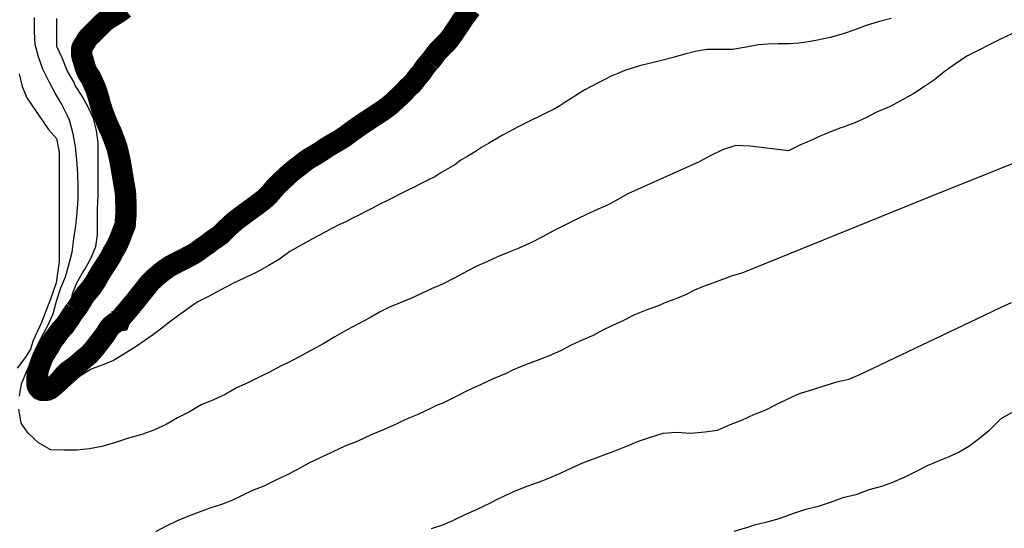
# Model space of a CAD drawing. Units: metres. Extents: x 577494 to 577844, y 4796290 to 4796540.
# Drawn here: x 577722 to 577735, y 4796489 to 4796496 of the extents above; entities that cross this region are included whole.
import ezdxf

# ---------------------------------------------------------------- set-up
doc = ezdxf.new("R2010")
doc.units = ezdxf.units.M
doc.layers.add('020104', color=34, linetype='Continuous')
doc.layers.add('020105', color=24, linetype='Continuous', lineweight=30)
doc.layers.add('050106', color=5, linetype='Continuous', lineweight=30)

msp = doc.modelspace()

# ---------------------------------------------------------------- linework, layer by layer
at = {"layer": '020104', "flags": 128}
for points, elevation in [([(577721.644, 4796490.601), (577721.671, 4796490.773), (577721.743, 4796490.94), (577721.811, 4796491.099), (577721.87, 4796491.258), (577721.952, 4796491.428), (577722.038, 4796491.581), (577722.115, 4796491.753), (577722.164, 4796491.933), (577722.223, 4796492.12), (577722.287, 4796492.274), (577722.333, 4796492.441), (577722.382, 4796492.62), (577722.407, 4796492.807), (577722.434, 4796492.988), (577722.452, 4796493.176), (577722.465, 4796493.355), (577722.467, 4796493.532), (577722.463, 4796493.722), (577722.446, 4796493.91), (577722.429, 4796494.093), (577722.395, 4796494.277), (577722.346, 4796494.465), (577722.314, 4796494.539), (577722.229, 4796494.703), (577722.144, 4796494.846), (577722.054, 4796495.011), (577721.969, 4796495.181), (577721.908, 4796495.352), (577721.861, 4796495.528), (577721.854, 4796495.706), (577721.853, 4796495.903)], 2), ([(577733.865, 4796495.89), (577733.681, 4796495.842), (577733.513, 4796495.794), (577733.353, 4796495.73), (577733.193, 4796495.674), (577733.009, 4796495.626), (577732.833, 4796495.586), (577732.705, 4796495.562), (577732.569, 4796495.546), (577732.433, 4796495.538), (577732.281, 4796495.538), (577732.137, 4796495.53), (577732.001, 4796495.522), (577731.833, 4796495.49), (577731.641, 4796495.458), (577731.465, 4796495.458), (577731.281, 4796495.458), (577731.145, 4796495.434), (577730.985, 4796495.394), (577730.809, 4796495.346), (577730.625, 4796495.298), (577730.433, 4796495.25), (577730.337, 4796495.226), (577730.233, 4796495.194), (577730.129, 4796495.162), (577730.033, 4796495.122), (577729.937, 4796495.082), (577729.841, 4796495.034), (577729.745, 4796494.986), (577729.657, 4796494.938), (577729.569, 4796494.89), (577729.481, 4796494.834), (577729.393, 4796494.778), (577729.305, 4796494.722), (577729.217, 4796494.666), (577729.129, 4796494.618), (577729.033, 4796494.57), (577728.937, 4796494.522), (577728.833, 4796494.474), (577728.737, 4796494.426), (577728.625, 4796494.37), (577728.521, 4796494.314), (577728.417, 4796494.258), (577728.321, 4796494.202), (577728.217, 4796494.138), (577728.121, 4796494.082), (577728.025, 4796494.018), (577727.929, 4796493.962), (577727.833, 4796493.906), (577727.745, 4796493.842), (577727.649, 4796493.786), (577727.553, 4796493.73), (577727.465, 4796493.674), (577727.369, 4796493.626), (577727.273, 4796493.578), (577727.177, 4796493.53), (577727.081, 4796493.482), (577726.985, 4796493.434), (577726.889, 4796493.386), (577726.793, 4796493.338), (577726.697, 4796493.29), (577726.593, 4796493.234), (577726.497, 4796493.186), (577726.401, 4796493.138), (577726.305, 4796493.09), (577726.217, 4796493.042), (577726.121, 4796493.002), (577726.033, 4796492.954), (577725.945, 4796492.906), (577725.849, 4796492.858), (577725.761, 4796492.81), (577725.593, 4796492.714), (577725.433, 4796492.626), (577725.289, 4796492.522), (577725.129, 4796492.426), (577724.969, 4796492.338), (577724.801, 4796492.258), (577724.633, 4796492.178), (577724.465, 4796492.09), (577724.305, 4796492.002), (577724.145, 4796491.922), (577724.073, 4796491.874), (577723.937, 4796491.778), (577723.873, 4796491.731), (577723.753, 4796491.643), (577723.641, 4796491.555), (577723.521, 4796491.467), (577723.401, 4796491.379), (577723.281, 4796491.299), (577723.129, 4796491.203), (577722.961, 4796491.099), (577722.801, 4796491.035), (577722.649, 4796490.979), (577722.487, 4796490.876), (577722.314, 4796490.725), (577721.977, 4796490.626), (577721.889, 4796490.681), (577721.827, 4796490.821), (577721.884, 4796491.037), (577722.02, 4796491.305), (577722.225, 4796491.635), (577722.319, 4796491.745), (577722.361, 4796491.859), (577722.385, 4796492.035), (577722.441, 4796492.179), (577722.529, 4796492.331), (577722.553, 4796492.371), (577722.649, 4796492.539), (577722.713, 4796492.698), (577722.737, 4796492.866), (577722.737, 4796493.042), (577722.737, 4796493.226), (577722.745, 4796493.41), (577722.745, 4796493.602), (577722.745, 4796493.786), (577722.745, 4796493.97), (577722.745, 4796494.154), (577722.721, 4796494.322), (577722.681, 4796494.49), (577722.609, 4796494.642), (577722.521, 4796494.802), (577722.425, 4796494.954), (577722.409, 4796494.994), (577722.313, 4796495.162), (577722.241, 4796495.338), (577722.169, 4796495.498), (577722.169, 4796495.698), (577722.169, 4796495.89)], 1), ([(577735.557, 4796495.676), (577735.397, 4796495.6), (577734.933, 4796495.369), (577734.799, 4796495.281), (577734.765, 4796495.258), (577734.607, 4796495.144), (577734.471, 4796495.034), (577734.334, 4796494.937), (577734.184, 4796494.841), (577734.014, 4796494.746), (577733.843, 4796494.656), (577733.661, 4796494.577), (577733.508, 4796494.499), (577733.356, 4796494.43), (577733.191, 4796494.37), (577733.157, 4796494.358), (577732.992, 4796494.294), (577732.835, 4796494.227), (577732.771, 4796494.198), (577732.595, 4796494.122), (577732.424, 4796494.039), (577731.887, 4796494.104), (577731.688, 4796494.114), (577731.5, 4796494.05), (577731.328, 4796493.968), (577731.172, 4796493.882), (577730.171, 4796493.435), (577730.033, 4796493.355), (577729.896, 4796493.282), (577729.797, 4796493.237), (577729.644, 4796493.167), (577729.497, 4796493.097), (577729.45, 4796493.074), (577729.31, 4796493.006), (577729.132, 4796492.917), (577728.968, 4796492.83), (577728.811, 4796492.749), (577728.636, 4796492.671), (577728.493, 4796492.615), (577728.347, 4796492.554), (577728.203, 4796492.486), (577728.057, 4796492.42), (577727.918, 4796492.351), (577727.747, 4796492.261), (577727.574, 4796492.172), (577727.429, 4796492.109), (577727.278, 4796492.04), (577727.131, 4796491.969), (577726.982, 4796491.908), (577726.833, 4796491.848), (577726.691, 4796491.776), (577726.545, 4796491.694), (577726.405, 4796491.618), (577726.229, 4796491.524), (577726.065, 4796491.432), (577725.91, 4796491.34), (577725.738, 4796491.247), (577725.573, 4796491.157), (577725.416, 4796491.074), (577725.301, 4796491.02), (577725.157, 4796490.942), (577725.014, 4796490.87), (577724.847, 4796490.79), (577724.687, 4796490.718), (577724.528, 4796490.625), (577724.362, 4796490.548), (577724.19, 4796490.478), (577724.025, 4796490.383), (577723.861, 4796490.296), (577723.701, 4796490.204), (577723.528, 4796490.127), (577723.357, 4796490.065), (577723.174, 4796490.013), (577722.99, 4796489.953), (577722.8, 4796489.898), (577722.624, 4796489.863), (577722.449, 4796489.847), (577722.263, 4796489.846), (577722.085, 4796489.851), (577721.91, 4796489.946), (577721.767, 4796490.084), (577721.666, 4796490.225), (577721.636, 4796490.418)], 2), ([(577721.641, 4796495.114), (577721.681, 4796494.938), (577721.745, 4796494.778), (577722.049, 4796494.338), (577722.161, 4796494.21), (577722.201, 4796494.018), (577722.201, 4796493.842), (577722.201, 4796493.65), (577722.201, 4796493.458), (577722.201, 4796493.274), (577722.201, 4796493.082), (577722.201, 4796492.915), (577722.201, 4796492.723), (577722.201, 4796492.675), (577722.201, 4796492.483), (577722.178, 4796492.325), (577722.157, 4796492.189), (577722.079, 4796491.959), (577722.013, 4796491.79), (577721.953, 4796491.635), (577721.837, 4796491.379), (577721.796, 4796491.26), (577721.729, 4796491.147), (577721.609, 4796490.995)], 3), ([(577723.553, 4796488.707), (577723.705, 4796488.787), (577723.857, 4796488.859), (577724.017, 4796488.923), (577724.169, 4796488.979), (577724.329, 4796489.043), (577724.481, 4796489.091), (577724.625, 4796489.147), (577724.761, 4796489.211), (577724.913, 4796489.283), (577725.073, 4796489.347), (577725.233, 4796489.427), (577725.393, 4796489.499), (577725.545, 4796489.579), (577725.705, 4796489.667), (577725.873, 4796489.747), (577726.041, 4796489.827), (577726.209, 4796489.907), (577726.393, 4796489.978), (577726.569, 4796490.058), (577726.657, 4796490.098), (577726.761, 4796490.138), (577726.937, 4796490.218), (577727.033, 4796490.266), (577727.129, 4796490.306), (577727.225, 4796490.346), (577727.313, 4796490.386), (577727.409, 4796490.434), (577727.497, 4796490.474), (577727.593, 4796490.514), (577727.769, 4796490.602), (577727.945, 4796490.69), (577728.121, 4796490.77), (577728.289, 4796490.85), (577728.473, 4796490.922), (577728.561, 4796490.97), (577728.729, 4796491.042), (577728.905, 4796491.106), (577729.073, 4796491.17), (577729.233, 4796491.242), (577729.385, 4796491.322), (577729.545, 4796491.394), (577729.689, 4796491.458), (577729.825, 4796491.53), (577729.961, 4796491.594), (577730.097, 4796491.658), (577730.273, 4796491.746), (577730.457, 4796491.818), (577730.593, 4796491.866), (577730.721, 4796491.922), (577730.849, 4796491.97), (577730.985, 4796492.026), (577731.113, 4796492.09), (577731.249, 4796492.146), (577731.377, 4796492.194), (577731.505, 4796492.242), (577731.641, 4796492.29), (577731.777, 4796492.33), (577734.378, 4796493.385), (577736.337, 4796494.17)], 3), ([(577727.422, 4796488.746), (577727.581, 4796488.799), (577727.72, 4796488.86), (577727.884, 4796488.939), (577728.061, 4796489.02), (577728.236, 4796489.105), (577728.326, 4796489.15), (577728.463, 4796489.216), (577728.608, 4796489.279), (577728.762, 4796489.34), (577728.918, 4796489.397), (577729.063, 4796489.452), (577729.238, 4796489.528), (577729.395, 4796489.601), (577729.549, 4796489.67), (577729.729, 4796489.737), (577729.903, 4796489.802), (577729.944, 4796489.818), (577730.106, 4796489.881), (577730.145, 4796489.897), (577730.322, 4796489.972), (577730.49, 4796490.029), (577730.668, 4796490.082), (577730.859, 4796490.096), (577731.053, 4796490.085), (577731.252, 4796490.101), (577731.431, 4796490.125), (577731.6, 4796490.198), (577731.778, 4796490.271), (577731.937, 4796490.344), (577732.1, 4796490.407), (577732.27, 4796490.492), (577732.414, 4796490.563), (577732.578, 4796490.638), (577732.765, 4796490.696), (577732.953, 4796490.755), (577733.105, 4796490.8), (577733.269, 4796490.84), (577733.427, 4796490.907), (577735.064, 4796491.683), (577735.396, 4796491.842), (577735.551, 4796491.911)], 4)]:
    msp.add_lwpolyline(points, dxfattribs=dict(at, elevation=elevation))
at = {"layer": '020105', "elevation": 5, "flags": 128}
msp.add_lwpolyline([(577735.553, 4796490.37), (577735.401, 4796490.282), (577735.273, 4796490.154), (577735.249, 4796490.13), (577735.233, 4796490.114), (577735.105, 4796490.01), (577734.953, 4796489.898), (577734.817, 4796489.818), (577734.665, 4796489.746), (577734.545, 4796489.698), (577734.369, 4796489.626), (577734.217, 4796489.546), (577734.057, 4796489.466), (577733.881, 4796489.394), (577733.729, 4796489.338), (577733.553, 4796489.29), (577733.369, 4796489.218), (577733.185, 4796489.178), (577733.009, 4796489.114), (577732.841, 4796489.058), (577732.649, 4796489.01), (577732.481, 4796488.954), (577732.305, 4796488.89), (577732.257, 4796488.874), (577732.105, 4796488.834), (577731.945, 4796488.794), (577731.849, 4796488.762), (577731.657, 4796488.706)], dxfattribs=at)
at = {"layer": '050106', "const_width": 0.3, "flags": 128}
for points in [[(577722.986, 4796494.153), (577722.976, 4796494.179), (577722.966, 4796494.205), (577722.956, 4796494.231), (577722.946, 4796494.258), (577722.935, 4796494.284), (577722.925, 4796494.31), (577722.913, 4796494.336), (577722.9, 4796494.362), (577722.888, 4796494.389), (577722.876, 4796494.416), (577722.865, 4796494.444), (577722.854, 4796494.471), (577722.843, 4796494.497), (577722.833, 4796494.524), (577722.823, 4796494.549), (577722.815, 4796494.571), (577722.804, 4796494.605), (577722.795, 4796494.632), (577722.784, 4796494.666), (577722.776, 4796494.692), (577722.768, 4796494.723), (577722.759, 4796494.755), (577722.751, 4796494.786), (577722.743, 4796494.815), (577722.733, 4796494.845), (577722.722, 4796494.875), (577722.712, 4796494.905), (577722.7, 4796494.935), (577722.686, 4796494.964), (577722.673, 4796494.994), (577722.66, 4796495.025), (577722.646, 4796495.055), (577722.63, 4796495.081), (577722.614, 4796495.103), (577722.6, 4796495.124), (577722.589, 4796495.146), (577722.579, 4796495.17), (577722.57, 4796495.193), (577722.562, 4796495.216), (577722.556, 4796495.24), (577722.55, 4796495.262), (577722.543, 4796495.284), (577722.537, 4796495.304), (577722.53, 4796495.324), (577722.524, 4796495.344), (577722.519, 4796495.365), (577722.515, 4796495.387), (577722.514, 4796495.409), (577722.514, 4796495.44), (577722.515, 4796495.461), (577722.52, 4796495.482), (577722.534, 4796495.508), (577722.553, 4796495.535), (577722.569, 4796495.561), (577722.582, 4796495.585), (577722.595, 4796495.606), (577722.611, 4796495.627), (577722.63, 4796495.646), (577722.65, 4796495.665), (577722.671, 4796495.686), (577722.694, 4796495.709), (577722.718, 4796495.733), (577722.746, 4796495.759), (577722.775, 4796495.79), (577722.791, 4796495.806), (577722.808, 4796495.822), (577722.826, 4796495.838), (577722.845, 4796495.854), (577722.865, 4796495.87), (577722.886, 4796495.884), (577722.909, 4796495.899), (577722.933, 4796495.914), (577722.958, 4796495.929), (577722.983, 4796495.944), (577723.01, 4796495.961), (577723.037, 4796495.978), (577723.063, 4796495.996), (577723.089, 4796496.014), (577723.114, 4796496.034)], [(577727.975, 4796496.034), (577727.957, 4796496.011), (577727.939, 4796495.987), (577727.922, 4796495.964), (577727.905, 4796495.942), (577727.889, 4796495.92), (577727.873, 4796495.898), (577727.858, 4796495.876), (577727.843, 4796495.854), (577727.828, 4796495.831), (577727.813, 4796495.809), (577727.798, 4796495.785), (577727.783, 4796495.762), (577727.767, 4796495.738), (577727.75, 4796495.714), (577727.734, 4796495.69), (577727.718, 4796495.667), (577727.702, 4796495.644), (577727.686, 4796495.622), (577727.669, 4796495.599), (577727.651, 4796495.578), (577727.632, 4796495.556), (577727.613, 4796495.536), (577727.594, 4796495.517), (577727.575, 4796495.498), (577727.555, 4796495.479), (577727.536, 4796495.46), (577727.516, 4796495.44), (577727.497, 4796495.419), (577727.479, 4796495.396), (577727.461, 4796495.372), (577727.445, 4796495.349), (577727.428, 4796495.327), (577727.411, 4796495.305), (577727.393, 4796495.284)], [(577727.393, 4796495.284), (577727.374, 4796495.263), (577727.355, 4796495.241), (577727.336, 4796495.218), (577727.32, 4796495.195), (577727.304, 4796495.172), (577727.29, 4796495.15), (577727.275, 4796495.13), (577727.259, 4796495.111), (577727.242, 4796495.092), (577727.225, 4796495.071), (577727.208, 4796495.05), (577727.192, 4796495.027), (577727.175, 4796495.006), (577727.157, 4796494.985), (577727.139, 4796494.967), (577727.12, 4796494.949), (577727.101, 4796494.931), (577727.082, 4796494.912), (577727.063, 4796494.893), (577727.044, 4796494.872), (577727.025, 4796494.852), (577727.006, 4796494.832), (577726.988, 4796494.814), (577726.969, 4796494.797), (577726.95, 4796494.78), (577726.932, 4796494.763), (577726.914, 4796494.746), (577726.896, 4796494.73), (577726.879, 4796494.713), (577726.861, 4796494.697), (577726.842, 4796494.682), (577726.823, 4796494.666), (577726.804, 4796494.651), (577726.783, 4796494.636), (577726.762, 4796494.62), (577726.74, 4796494.605), (577726.717, 4796494.589), (577726.693, 4796494.573), (577726.667, 4796494.556), (577726.641, 4796494.539), (577726.613, 4796494.521), (577726.585, 4796494.502), (577726.556, 4796494.483), (577726.527, 4796494.464), (577726.498, 4796494.445), (577726.47, 4796494.427), (577726.442, 4796494.408), (577726.416, 4796494.39), (577726.39, 4796494.373), (577726.366, 4796494.355), (577726.342, 4796494.338), (577726.318, 4796494.321), (577726.295, 4796494.305), (577726.273, 4796494.288), (577726.251, 4796494.271), (577726.229, 4796494.255), (577726.207, 4796494.239), (577726.185, 4796494.224), (577726.161, 4796494.209), (577726.137, 4796494.193), (577726.111, 4796494.178), (577726.085, 4796494.163), (577726.058, 4796494.148), (577726.031, 4796494.132), (577726.004, 4796494.116), (577725.978, 4796494.101), (577725.953, 4796494.085), (577725.929, 4796494.07), (577725.906, 4796494.054), (577725.883, 4796494.038), (577725.859, 4796494.022), (577725.834, 4796494.006), (577725.809, 4796493.991), (577725.784, 4796493.977), (577725.76, 4796493.962), (577725.735, 4796493.948), (577725.711, 4796493.934), (577725.688, 4796493.919), (577725.665, 4796493.904), (577725.643, 4796493.887), (577725.62, 4796493.87), (577725.597, 4796493.851), (577725.573, 4796493.832), (577725.55, 4796493.814), (577725.526, 4796493.796), (577725.502, 4796493.777), (577725.478, 4796493.758), (577725.453, 4796493.738), (577725.428, 4796493.716), (577725.403, 4796493.693), (577725.378, 4796493.67), (577725.353, 4796493.647), (577725.328, 4796493.624), (577725.304, 4796493.601), (577725.28, 4796493.578), (577725.256, 4796493.555), (577725.233, 4796493.53), (577725.21, 4796493.503), (577725.187, 4796493.476), (577725.164, 4796493.449)], [(577722.424, 4796491.805), (577722.448, 4796491.835), (577722.459, 4796491.852), (577722.471, 4796491.869), (577722.482, 4796491.887), (577722.494, 4796491.906), (577722.505, 4796491.924), (577722.517, 4796491.943), (577722.528, 4796491.963), (577722.54, 4796491.982), (577722.552, 4796492.001), (577722.565, 4796492.018), (577722.578, 4796492.036), (577722.592, 4796492.052), (577722.606, 4796492.068), (577722.62, 4796492.084), (577722.633, 4796492.1), (577722.647, 4796492.117), (577722.66, 4796492.135), (577722.673, 4796492.154), (577722.687, 4796492.174), (577722.7, 4796492.194), (577722.713, 4796492.214), (577722.725, 4796492.235), (577722.737, 4796492.256), (577722.748, 4796492.277), (577722.759, 4796492.297), (577722.77, 4796492.316), (577722.782, 4796492.334), (577722.793, 4796492.352), (577722.805, 4796492.37), (577722.816, 4796492.387), (577722.827, 4796492.405), (577722.839, 4796492.422), (577722.85, 4796492.44), (577722.862, 4796492.458), (577722.873, 4796492.475), (577722.884, 4796492.493), (577722.895, 4796492.51), (577722.906, 4796492.527), (577722.916, 4796492.544), (577722.926, 4796492.563), (577722.936, 4796492.583), (577722.946, 4796492.602), (577722.955, 4796492.621), (577722.974, 4796492.653), (577722.992, 4796492.682), (577723.009, 4796492.714), (577723.025, 4796492.748), (577723.041, 4796492.783), (577723.055, 4796492.818), (577723.068, 4796492.851), (577723.079, 4796492.882), (577723.09, 4796492.91), (577723.101, 4796492.937), (577723.11, 4796492.96), (577723.122, 4796492.988), (577723.126, 4796493.008), (577723.127, 4796493.03), (577723.128, 4796493.056), (577723.131, 4796493.085), (577723.134, 4796493.116), (577723.135, 4796493.145), (577723.135, 4796493.17), (577723.135, 4796493.194), (577723.135, 4796493.222), (577723.135, 4796493.253), (577723.135, 4796493.285), (577723.134, 4796493.318), (577723.134, 4796493.354), (577723.132, 4796493.393), (577723.13, 4796493.432), (577723.126, 4796493.471), (577723.123, 4796493.491), (577723.119, 4796493.512), (577723.115, 4796493.534), (577723.111, 4796493.557), (577723.107, 4796493.582), (577723.102, 4796493.607), (577723.098, 4796493.634), (577723.093, 4796493.661), (577723.089, 4796493.688), (577723.084, 4796493.717), (577723.079, 4796493.746), (577723.075, 4796493.774), (577723.07, 4796493.802), (577723.066, 4796493.828), (577723.061, 4796493.853), (577723.057, 4796493.876), (577723.053, 4796493.899), (577723.048, 4796493.921), (577723.043, 4796493.942), (577723.039, 4796493.964), (577723.034, 4796493.986), (577723.028, 4796494.009), (577723.023, 4796494.032), (577723.017, 4796494.056), (577723.011, 4796494.08), (577723.004, 4796494.104), (577722.995, 4796494.129), (577722.986, 4796494.153)], [(577725.164, 4796493.449), (577725.142, 4796493.423), (577725.119, 4796493.399), (577725.095, 4796493.377), (577725.071, 4796493.356), (577725.045, 4796493.336), (577725.02, 4796493.317), (577724.994, 4796493.298), (577724.968, 4796493.278), (577724.942, 4796493.259), (577724.915, 4796493.239), (577724.889, 4796493.22), (577724.862, 4796493.201), (577724.836, 4796493.182), (577724.809, 4796493.162), (577724.783, 4796493.143), (577724.757, 4796493.123), (577724.731, 4796493.104), (577724.706, 4796493.085), (577724.682, 4796493.066), (577724.659, 4796493.048), (577724.637, 4796493.029), (577724.616, 4796493.011), (577724.596, 4796492.993), (577724.576, 4796492.973), (577724.558, 4796492.956), (577724.539, 4796492.937), (577724.52, 4796492.918), (577724.501, 4796492.899), (577724.481, 4796492.881), (577724.461, 4796492.862), (577724.438, 4796492.844), (577724.416, 4796492.828), (577724.392, 4796492.812), (577724.371, 4796492.798), (577724.35, 4796492.784), (577724.331, 4796492.77), (577724.314, 4796492.756), (577724.296, 4796492.743), (577724.279, 4796492.729), (577724.26, 4796492.716), (577724.242, 4796492.704), (577724.223, 4796492.691), (577724.204, 4796492.678), (577724.186, 4796492.665), (577724.167, 4796492.651), (577724.149, 4796492.637), (577724.13, 4796492.623), (577724.111, 4796492.61), (577724.09, 4796492.597), (577724.068, 4796492.585), (577724.045, 4796492.573), (577724.022, 4796492.561), (577723.999, 4796492.549), (577723.976, 4796492.536), (577723.953, 4796492.524), (577723.93, 4796492.512), (577723.905, 4796492.5), (577723.881, 4796492.488), (577723.857, 4796492.477), (577723.834, 4796492.465), (577723.812, 4796492.454), (577723.789, 4796492.441), (577723.767, 4796492.429), (577723.746, 4796492.416), (577723.725, 4796492.403), (577723.706, 4796492.39), (577723.687, 4796492.376), (577723.669, 4796492.363), (577723.65, 4796492.348), (577723.631, 4796492.334), (577723.613, 4796492.319), (577723.595, 4796492.304), (577723.577, 4796492.288), (577723.558, 4796492.272), (577723.54, 4796492.256), (577723.521, 4796492.239), (577723.502, 4796492.222), (577723.484, 4796492.204), (577723.466, 4796492.184), (577723.449, 4796492.164), (577723.433, 4796492.142), (577723.416, 4796492.122), (577723.399, 4796492.1), (577723.38, 4796492.077), (577723.361, 4796492.053), (577723.341, 4796492.029), (577723.321, 4796492.003), (577723.301, 4796491.978), (577723.282, 4796491.953), (577723.264, 4796491.93), (577723.245, 4796491.908), (577723.227, 4796491.887), (577723.209, 4796491.865), (577723.191, 4796491.843), (577723.173, 4796491.821), (577723.154, 4796491.799), (577723.136, 4796491.778), (577723.118, 4796491.758), (577723.101, 4796491.738), (577723.086, 4796491.72)], [(577723.086, 4796491.72), (577723.073, 4796491.704), (577723.053, 4796491.679), (577723.045, 4796491.657), (577723.019, 4796491.653), (577722.992, 4796491.635), (577722.974, 4796491.62), (577722.954, 4796491.606), (577722.937, 4796491.593), (577722.922, 4796491.578), (577722.908, 4796491.562), (577722.893, 4796491.541), (577722.878, 4796491.519), (577722.863, 4796491.493), (577722.847, 4796491.467), (577722.828, 4796491.442), (577722.808, 4796491.417), (577722.789, 4796491.391), (577722.769, 4796491.365), (577722.748, 4796491.339), (577722.728, 4796491.313), (577722.709, 4796491.288), (577722.689, 4796491.262), (577722.669, 4796491.239), (577722.65, 4796491.218), (577722.631, 4796491.197), (577722.612, 4796491.178), (577722.59, 4796491.159), (577722.568, 4796491.141), (577722.546, 4796491.124), (577722.525, 4796491.106), (577722.503, 4796491.087), (577722.481, 4796491.067), (577722.46, 4796491.048), (577722.437, 4796491.03), (577722.413, 4796491.012), (577722.39, 4796490.995), (577722.365, 4796490.977), (577722.341, 4796490.96), (577722.32, 4796490.944), (577722.301, 4796490.928), (577722.285, 4796490.911), (577722.269, 4796490.895), (577722.255, 4796490.879), (577722.241, 4796490.862), (577722.227, 4796490.844), (577722.213, 4796490.826), (577722.197, 4796490.809), (577722.181, 4796490.793), (577722.163, 4796490.777), (577722.146, 4796490.762), (577722.13, 4796490.748), (577722.1, 4796490.723), (577722.071, 4796490.702), (577722.041, 4796490.688), (577722.012, 4796490.684), (577721.983, 4796490.684), (577721.955, 4796490.685), (577721.933, 4796490.694), (577721.915, 4796490.711), (577721.902, 4796490.729), (577721.893, 4796490.75), (577721.89, 4796490.773), (577721.889, 4796490.798), (577721.889, 4796490.825), (577721.889, 4796490.853), (577721.892, 4796490.886), (577721.897, 4796490.914), (577721.9, 4796490.934), (577721.904, 4796490.954), (577721.913, 4796490.989), (577721.922, 4796491.018), (577721.932, 4796491.047), (577721.94, 4796491.067), (577721.948, 4796491.089), (577721.956, 4796491.113), (577721.966, 4796491.136), (577721.977, 4796491.16), (577721.992, 4796491.185), (577722.007, 4796491.21), (577722.023, 4796491.235), (577722.041, 4796491.262), (577722.059, 4796491.292), (577722.077, 4796491.325), (577722.095, 4796491.357), (577722.116, 4796491.389), (577722.141, 4796491.421), (577722.164, 4796491.452), (577722.186, 4796491.483), (577722.21, 4796491.515), (577722.223, 4796491.531), (577722.249, 4796491.559), (577722.274, 4796491.586), (577722.296, 4796491.616), (577722.317, 4796491.648), (577722.338, 4796491.678), (577722.358, 4796491.708), (577722.378, 4796491.74), (577722.39, 4796491.757), (577722.401, 4796491.774), (577722.424, 4796491.805)]]:
    msp.add_lwpolyline(points, dxfattribs=at)

doc.saveas('drawing.dxf')
